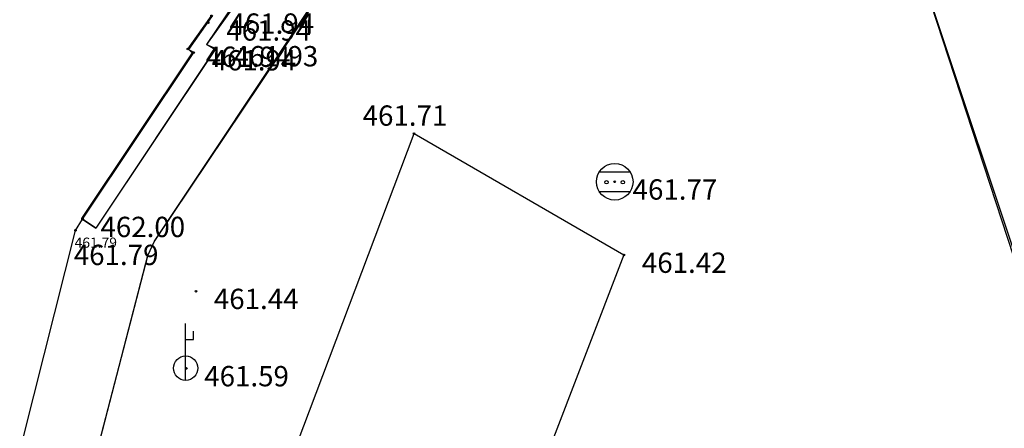
# Model space of a CAD drawing. Extents: x 434318 to 435306, y 119192 to 119921.
# Drawn here: x 435118 to 435148, y 119584 to 119597 of the extents above; entities that cross this region are included whole.
import ezdxf

# ---------------------------------------------------------------- set-up
doc = ezdxf.new("R2010")
doc.units = 0
doc.header["$LTSCALE"] = 0.5
for name, color, linetype in [('10_3D_ROBOVI', 1, 'Continuous'), ('10_POVEZAVE2008', 9, 'Continuous'), ('10_SITUTOCKE-2008', 7, 'Continuous'), ('10_SITUTOCKE1999', 8, 'Continuous'), ('10_VISDT-2008', 7, 'Continuous'), ('10_VISDT1999', 8, 'Continuous'), ('10_VISDT2010', 1, 'Continuous'), ('PI_ZNAKI_KKN', 4, 'Continuous'), ('POVEZAVE', 7, 'Continuous'), ('ZNAKI_KKN', 4, 'Continuous')]:
    doc.layers.add(name, color=color, linetype=linetype)
doc.styles.get("Standard").update_dxf_attribs({"font": 'simplexy.shx', "width": 0.75})
doc.linetypes.add('BETONSKA_OGRAJA', pattern='A,6,[2,pk_lin.shx,S=0.5,R=0,X=0,Y=0],7', length=13)
doc.linetypes.add('ZIVA', pattern='A,4,[7,pk_lin.shx,S=0.05,R=0,X=0,Y=0],8,[8,pk_lin.shx,S=0.05,R=0,X=0,Y=0],4', length=16)

# ---------------------------------------------------------------- blocks, each defined once
blk = doc.blocks.new('PK_DT')
blk.add_circle((0, 0), 0.05)
at = {"color": 3, "flags": 1}
blk.add_attdef('PR_PROF', (1.244, -3.183), '', height=1.2, dxfattribs=at)
at = {"color": 5, "flags": 1}
blk.add_attdef('SIMBOL_PP', (1.268, -5.138), '', height=1.2, dxfattribs=at)
at = {"layer": '10_VISDT2010'}
blk.add_attdef('VISINA', (1.1, -1.1), '', height=1.25, dxfattribs=at)
blk = doc.blocks.new('JKANC')
for p, q in [((0.632, 0.398), (-0.632, 0.398)), ((-0.632, -0.398), (0.632, -0.398))]:
    blk.add_line(p, q)
for centre, radius in [((0, 0), 0.75), ((-0.334, -0.019), 0.0714), ((0.334, -0.019), 0.0714)]:
    blk.add_circle(centre, radius)
blk = doc.blocks.new('PTTD-1')
blk.add_line((0, -0.75), (-0.012, 2.756))
blk.add_lwpolyline([(-0.012, 1.766), (0.488, 1.766), (0.488, 2.266)])
blk.add_circle((0, 0), 0.75)

msp = doc.modelspace()

# ---------------------------------------------------------------- linework, layer by layer
at = {"layer": '10_3D_ROBOVI'}
for points in [[(435129.222, 119600.389, 461.487), (435144.85, 119600.695, 462.171), (435144.916, 119600.437, 462.183), (435153.624, 119573.82, 463.563)], [(435124.656, 119597.208, 461.413), (435123.745, 119595.858, 461.85), (435124.024, 119595.731, 461.932)], [(435124.656, 119597.208, 461.413), (435123.745, 119595.858, 461.85), (435124.024, 119595.731, 461.932)], [(435119.931, 119590.481, 462.003), (435123.348, 119595.606, 461.938), (435123.167, 119595.714, 461.939), (435123.896, 119596.734, 461.941)], [(435119.931, 119590.481, 462.003), (435123.348, 119595.606, 461.938), (435123.167, 119595.714, 461.939), (435123.896, 119596.734, 461.941)], [(435114.505, 119568.438, 461.9), (435116.5, 119577.4, 461.853), (435119.714, 119590.138, 461.785), (435119.931, 119590.481, 462.003)], [(435136.574, 119589.381, 461.42), (435130.631, 119573.912, 461.807), (435121.84, 119556.747, 461.986)]]:
    msp.add_polyline3d(points, dxfattribs=at)
at = {"layer": '10_POVEZAVE2008', "linetype": 'ZIVA'}
msp.add_line((435144.916, 119600.437), (435149.147, 119587.717), dxfattribs=at)
at = {"layer": '10_POVEZAVE2008'}
for points in [[(435133.087, 119608.742), (435131.538, 119604.208), (435131.318, 119603.726), (435129.222, 119600.389), (435122.14, 119589.819), (435121.931, 119589.353), (435116.42, 119568.142), (435116.07, 119558.173), (435114.143, 119550.423)], [(435129.222, 119600.389), (435144.85, 119600.695), (435144.916, 119600.437), (435153.624, 119573.82)], [(435124.656, 119597.208), (435123.745, 119595.858), (435124.024, 119595.731), (435120.338, 119590.208), (435119.931, 119590.481), (435123.348, 119595.606), (435123.167, 119595.714), (435123.896, 119596.734)]]:
    msp.add_lwpolyline(points, dxfattribs=at)
at = {"layer": '10_POVEZAVE2008', "linetype": 'Continuous'}
msp.add_lwpolyline([(435130.121, 119593.117), (435136.574, 119589.381), (435130.631, 119573.912), (435121.84, 119556.747), (435116.895, 119558.075)], close=True, dxfattribs=at)
at = {"layer": '10_POVEZAVE2008', "linetype": 'BETONSKA_OGRAJA', "ltscale": 0.6}
msp.add_lwpolyline([(435114.505, 119568.438), (435116.5, 119577.4), (435119.714, 119590.138), (435119.931, 119590.481)], dxfattribs=at)
at = {"layer": 'POVEZAVE', "linetype": 'Continuous'}
for p, q in [((435122.139, 119589.808), (435129.061, 119600.192)), ((435124.7, 119597.2), (435123.745, 119595.858)), ((435123.2, 119595.7), (435123.9, 119596.7)), ((435124, 119595.7), (435120.338, 119590.208)), ((435123.2, 119595.7), (435123.3, 119595.6)), ((435124, 119595.7), (435123.745, 119595.858)), ((435123.3, 119595.6), (435119.9, 119590.5)), ((435119.9, 119590.5), (435120.338, 119590.208)), ((435116.463, 119568.342), (435121.937, 119589.358))]:
    msp.add_line(p, q, dxfattribs=at)

# ---------------------------------------------------------------- block references
at = {"layer": '10_SITUTOCKE-2008'}
ref = msp.add_blockref('PK_DT', (435130.121, 119593.117, 461.715), dxfattribs=dict(at, xscale=0.5000000000000002, yscale=0.5000000000000002, zscale=0.5000000000000002))
ref.add_attrib('VISINA', '461.71', (435128.54, 119593.355, 461.715), dxfattribs={"layer": '10_VISDT-2008', "height": 0.625})
ref = msp.add_blockref('PK_DT', (435136.289, 119591.632, 461.769), dxfattribs=dict(at, xscale=0.5000000000000002, yscale=0.5000000000000002, zscale=0.5000000000000002))
ref.add_attrib('VISINA', '461.77', (435136.839, 119591.082, 461.769), dxfattribs={"layer": '10_VISDT-2008', "height": 0.625})
ref = msp.add_blockref('PK_DT', (435119.931, 119590.481, 462.003), dxfattribs=dict(at, xscale=0.5000000000000002, yscale=0.5000000000000002, zscale=0.5000000000000002))
ref.add_attrib('VISINA', '462.00', (435120.481, 119589.931, 462.003), dxfattribs={"layer": '10_VISDT-2008', "height": 0.625})
ref = msp.add_blockref('PK_DT', (435119.714, 119590.138, 461.785), dxfattribs=dict(at, xscale=0.5000000000000002, yscale=0.5000000000000002, zscale=0.5000000000000002))
ref.add_attrib('VISINA', '461.79', (435119.661, 119589.07, 461.785), dxfattribs={"layer": '10_VISDT-2008', "height": 0.625})
ref = msp.add_blockref('PK_DT', (435119.714, 119590.138, 461.785), dxfattribs=dict(at, xscale=0.2500000000000001, yscale=0.2500000000000001, zscale=0.2500000000000001))
ref.add_attrib('VISINA', '461.79', (435119.687, 119589.604, 461.785), dxfattribs={"layer": '10_VISDT-2008', "height": 0.3125})
at = {"layer": '10_SITUTOCKE1999'}
ref = msp.add_blockref('PK_DT', (435123.799, 119596.523, 461.941), dxfattribs=dict(at, xscale=0.5, yscale=0.5, zscale=0.5))
ref.add_attrib('VISINA', '461.94', (435124.349, 119595.973, 461.941), dxfattribs={"layer": '10_VISDT1999', "height": 0.625})
ref = msp.add_blockref('PK_DT', (435123.896, 119596.734, 461.941), dxfattribs=dict(at, xscale=0.5, yscale=0.5, zscale=0.5))
ref.add_attrib('VISINA', '461.94', (435124.446, 119596.184, 461.941), dxfattribs={"layer": '10_VISDT1999', "height": 0.625})
ref = msp.add_blockref('PK_DT', (435123.167, 119595.714, 461.939), dxfattribs=dict(at, xscale=0.5, yscale=0.5, zscale=0.5))
ref.add_attrib('VISINA', '461.94', (435123.717, 119595.164, 461.939), dxfattribs={"layer": '10_VISDT1999', "height": 0.625})
ref = msp.add_blockref('PK_DT', (435123.348, 119595.606, 461.938), dxfattribs=dict(at, xscale=0.5, yscale=0.5, zscale=0.5))
ref.add_attrib('VISINA', '461.94', (435123.898, 119595.056, 461.938), dxfattribs={"layer": '10_VISDT1999', "height": 0.625})
ref = msp.add_blockref('PK_DT', (435124.024, 119595.731, 461.932), dxfattribs=dict(at, xscale=0.5, yscale=0.5, zscale=0.5))
ref.add_attrib('VISINA', '461.93', (435124.574, 119595.181, 461.932), dxfattribs={"layer": '10_VISDT1999', "height": 0.625})
ref = msp.add_blockref('PK_DT', (435136.574, 119589.381, 461.42), dxfattribs=dict(at, xscale=0.5, yscale=0.5, zscale=0.5))
ref.add_attrib('VISINA', '461.42', (435137.124, 119588.831, 461.42), dxfattribs={"layer": '10_VISDT1999', "height": 0.625})
ref = msp.add_blockref('PK_DT', (435123.416, 119588.267, 461.439), dxfattribs=dict(at, xscale=0.5, yscale=0.5, zscale=0.5))
ref.add_attrib('VISINA', '461.44', (435123.966, 119587.717, 461.439), dxfattribs={"layer": '10_VISDT1999', "height": 0.625})
ref = msp.add_blockref('PK_DT', (435123.121, 119585.891, 461.589), dxfattribs=dict(at, xscale=0.5, yscale=0.5, zscale=0.5))
ref.add_attrib('VISINA', '461.59', (435123.671, 119585.341, 461.589), dxfattribs={"layer": '10_VISDT1999', "height": 0.625})
at = {"layer": 'PI_ZNAKI_KKN', "xscale": 0.75, "yscale": 0.75, "zscale": 0.75}
msp.add_blockref('JKANC', (435136.289, 119591.632), dxfattribs=at)
at = {"layer": 'ZNAKI_KKN', "linetype": 'Continuous', "xscale": 0.5, "yscale": 0.5, "zscale": 0.5}
msp.add_blockref('PTTD-1', (435123.1, 119585.9), dxfattribs=at)

doc.saveas('drawing.dxf')
